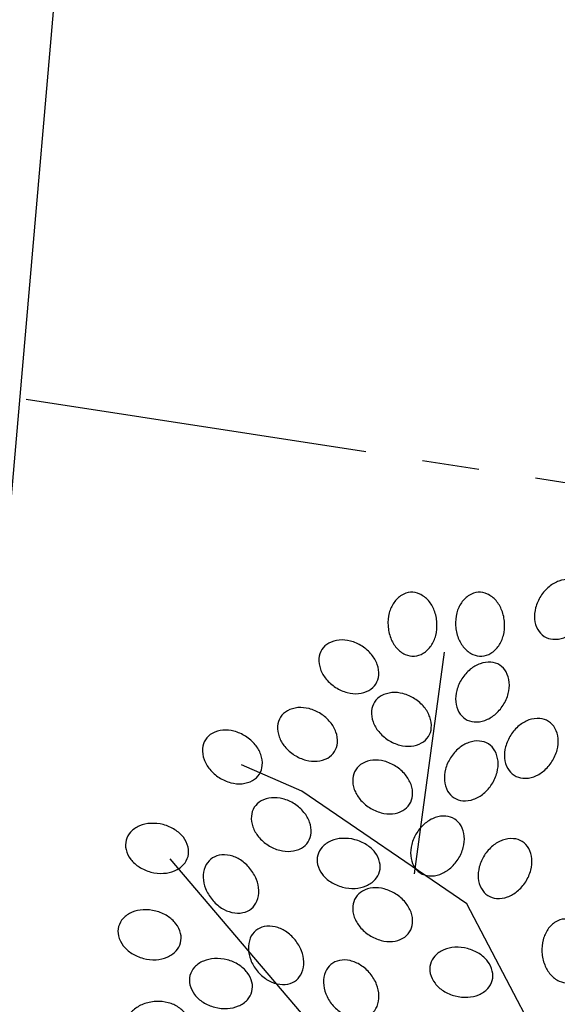
# Model space of a CAD drawing. Extents: x 934351 to 986427, y 581543 to 584340.
# Drawn here: x 935029 to 935031, y 582972 to 582975 of the extents above; entities that cross this region are included whole.
import ezdxf

# ---------------------------------------------------------------- set-up
doc = ezdxf.new("R2010")
doc.units = 0
doc.linetypes.add('CENTER2', pattern=[1.125, 0.75, -0.125, 0.125, -0.125])
doc.layers.add('C-ALIN_Trazado', color=162, linetype='CENTER2')
doc.layers.add('PISO EN CONCRETO', color=251, linetype='Continuous', lineweight=30)

# ---------------------------------------------------------------- blocks, each defined once
blk = doc.blocks.new('ARBOL')
at = {"color": 96}
for points in [[(10255.1054, 10187.5004, 0.124565), (10255.1247, 10187.494, 0.105746), (10255.1483, 10187.4973, 0.086824), (10255.1697, 10187.5096, 0.076963), (10255.1881, 10187.5304, 0.076963), (10255.1993, 10187.5558, 0.086824), (10255.2015, 10187.5804, 0.105746), (10255.1946, 10187.6032, 0.124565), (10255.1807, 10187.618, 0.124565), (10255.1614, 10187.6245, 0.105746), (10255.1378, 10187.6212, 0.086824), (10255.1164, 10187.6089, 0.076963), (10255.098, 10187.5881, 0.076963), (10255.0868, 10187.5626, 0.086824), (10255.0846, 10187.5381, 0.105746), (10255.0915, 10187.5153, 0.124565)], [(10254.822, 10187.4572, 0.124565), (10254.8414, 10187.4633, 0.105746), (10254.8586, 10187.4798, 0.086824), (10254.8687, 10187.5023, 0.076963), (10254.8713, 10187.53, 0.076963), (10254.8655, 10187.5572, 0.086824), (10254.8528, 10187.5784, 0.105746), (10254.8338, 10187.5928, 0.124565), (10254.8138, 10187.5966, 0.124565), (10254.7945, 10187.5904, 0.105746), (10254.7773, 10187.5739, 0.086824), (10254.7672, 10187.5514, 0.076963), (10254.7646, 10187.5237, 0.076963), (10254.7704, 10187.4966, 0.086824), (10254.7831, 10187.4754, 0.105746), (10254.8021, 10187.461, 0.124565)], [(10254.9696, 10187.4572, 0.124565), (10254.989, 10187.4633, 0.105746), (10255.0062, 10187.4798, 0.086824), (10255.0163, 10187.5023, 0.076963), (10255.0189, 10187.53, 0.076963), (10255.0131, 10187.5572, 0.086824), (10255.0004, 10187.5784, 0.105746), (10254.9814, 10187.5928, 0.124565), (10254.9614, 10187.5966, 0.124565), (10254.9421, 10187.5904, 0.105746), (10254.9249, 10187.5739, 0.086824), (10254.9148, 10187.5514, 0.076963), (10254.9122, 10187.5237, 0.076963), (10254.918, 10187.4966, 0.086824), (10254.9307, 10187.4754, 0.105746), (10254.9497, 10187.461, 0.124565)], [(10254.7378, 10187.3962, 0.124565), (10254.7443, 10187.4155, 0.105746), (10254.741, 10187.4391, 0.086824), (10254.7287, 10187.4605, 0.076963), (10254.7079, 10187.4789, 0.076963), (10254.6824, 10187.4901, 0.086824), (10254.6579, 10187.4923, 0.105746), (10254.6351, 10187.4854, 0.124565), (10254.6202, 10187.4715, 0.124565), (10254.6138, 10187.4522, 0.105746), (10254.6171, 10187.4286, 0.086824), (10254.6294, 10187.4072, 0.076963), (10254.6502, 10187.3888, 0.076963), (10254.6756, 10187.3776, 0.086824), (10254.7002, 10187.3754, 0.105746), (10254.723, 10187.3823, 0.124565)], [(10254.9332, 10187.32, 0.124565), (10254.9525, 10187.3135, 0.105746), (10254.9761, 10187.3168, 0.086824), (10254.9975, 10187.3291, 0.076963), (10255.0159, 10187.3499, 0.076963), (10255.0271, 10187.3753, 0.086824), (10255.0293, 10187.3999, 0.105746), (10255.0224, 10187.4227, 0.124565), (10255.0085, 10187.4375, 0.124565), (10254.9892, 10187.444, 0.105746), (10254.9656, 10187.4407, 0.086824), (10254.9442, 10187.4284, 0.076963), (10254.9258, 10187.4076, 0.076963), (10254.9146, 10187.3822, 0.086824), (10254.9124, 10187.3576, 0.105746), (10254.9193, 10187.3348, 0.124565)], [(10254.8526, 10187.2813, 0.124565), (10254.8591, 10187.3006, 0.105746), (10254.8558, 10187.3242, 0.086824), (10254.8435, 10187.3456, 0.076963), (10254.8227, 10187.364, 0.076963), (10254.7972, 10187.3752, 0.086824), (10254.7727, 10187.3774, 0.105746), (10254.7499, 10187.3705, 0.124565), (10254.735, 10187.3566, 0.124565), (10254.7286, 10187.3374, 0.105746), (10254.7319, 10187.3137, 0.086824), (10254.7442, 10187.2923, 0.076963), (10254.765, 10187.2739, 0.076963), (10254.7904, 10187.2627, 0.086824), (10254.815, 10187.2605, 0.105746), (10254.8378, 10187.2674, 0.124565)], [(10254.6476, 10187.2485, 0.124565), (10254.6541, 10187.2678, 0.105746), (10254.6508, 10187.2914, 0.086824), (10254.6385, 10187.3128, 0.076963), (10254.6177, 10187.3312, 0.076963), (10254.5922, 10187.3424, 0.086824), (10254.5677, 10187.3446, 0.105746), (10254.5449, 10187.3377, 0.124565), (10254.53, 10187.3238, 0.124565), (10254.5236, 10187.3045, 0.105746), (10254.5269, 10187.2809, 0.086824), (10254.5392, 10187.2595, 0.076963), (10254.56, 10187.2411, 0.076963), (10254.5854, 10187.2299, 0.086824), (10254.61, 10187.2277, 0.105746), (10254.6328, 10187.2346, 0.124565)], [(10255.0398, 10187.1969, 0.124565), (10255.0591, 10187.1905, 0.105746), (10255.0827, 10187.1937, 0.086824), (10255.1041, 10187.206, 0.076963), (10255.1225, 10187.2269, 0.076963), (10255.1337, 10187.2523, 0.086824), (10255.1359, 10187.2769, 0.105746), (10255.129, 10187.2997, 0.124565), (10255.1151, 10187.3145, 0.124565), (10255.0958, 10187.3209, 0.105746), (10255.0722, 10187.3177, 0.086824), (10255.0508, 10187.3054, 0.076963), (10255.0324, 10187.2845, 0.076963), (10255.0212, 10187.2591, 0.086824), (10255.019, 10187.2345, 0.105746), (10255.0259, 10187.2117, 0.124565)], [(10254.4836, 10187.1993, 0.124565), (10254.4901, 10187.2186, 0.105746), (10254.4868, 10187.2422, 0.086824), (10254.4745, 10187.2636, 0.076963), (10254.4537, 10187.282, 0.076963), (10254.4282, 10187.2932, 0.086824), (10254.4037, 10187.2954, 0.105746), (10254.3809, 10187.2885, 0.124565), (10254.366, 10187.2746, 0.124565), (10254.3596, 10187.2553, 0.105746), (10254.3629, 10187.2317, 0.086824), (10254.3752, 10187.2103, 0.076963), (10254.396, 10187.1919, 0.076963), (10254.4214, 10187.1807, 0.086824), (10254.446, 10187.1785, 0.105746), (10254.4688, 10187.1854, 0.124565)], [(10254.9086, 10187.1477, 0.124565), (10254.9279, 10187.1412, 0.105746), (10254.9515, 10187.1445, 0.086824), (10254.9729, 10187.1568, 0.076963), (10254.9913, 10187.1776, 0.076963), (10255.0025, 10187.2031, 0.086824), (10255.0047, 10187.2277, 0.105746), (10254.9978, 10187.2505, 0.124565), (10254.9839, 10187.2653, 0.124565), (10254.9646, 10187.2717, 0.105746), (10254.941, 10187.2684, 0.086824), (10254.9196, 10187.2562, 0.076963), (10254.9012, 10187.2353, 0.076963), (10254.89, 10187.2099, 0.086824), (10254.8878, 10187.1853, 0.105746), (10254.8947, 10187.1625, 0.124565)], [(10254.8116, 10187.1337, 0.124565), (10254.8181, 10187.1529, 0.105746), (10254.8148, 10187.1765, 0.086824), (10254.8025, 10187.1979, 0.076963), (10254.7817, 10187.2163, 0.076963), (10254.7562, 10187.2276, 0.086824), (10254.7317, 10187.2298, 0.105746), (10254.7089, 10187.2228, 0.124565), (10254.694, 10187.209, 0.124565), (10254.6876, 10187.1897, 0.105746), (10254.6909, 10187.1661, 0.086824), (10254.7032, 10187.1447, 0.076963), (10254.724, 10187.1263, 0.076963), (10254.7494, 10187.115, 0.086824), (10254.774, 10187.1128, 0.105746), (10254.7968, 10187.1198, 0.124565)], [(10254.5902, 10187.0516, 0.124565), (10254.5967, 10187.0709, 0.105746), (10254.5934, 10187.0945, 0.086824), (10254.5811, 10187.1159, 0.076963), (10254.5603, 10187.1343, 0.076963), (10254.5348, 10187.1455, 0.086824), (10254.5103, 10187.1477, 0.105746), (10254.4875, 10187.1408, 0.124565), (10254.4726, 10187.1269, 0.124565), (10254.4662, 10187.1076, 0.105746), (10254.4695, 10187.084, 0.086824), (10254.4818, 10187.0626, 0.076963), (10254.5026, 10187.0442, 0.076963), (10254.528, 10187.033, 0.086824), (10254.5526, 10187.0308, 0.105746), (10254.5754, 10187.0377, 0.124565)], [(10254.8348, 10186.9836, 0.124565), (10254.8541, 10186.9772, 0.105746), (10254.8777, 10186.9804, 0.086824), (10254.8991, 10186.9927, 0.076963), (10254.9175, 10187.0136, 0.076963), (10254.9287, 10187.039, 0.086824), (10254.9309, 10187.0636, 0.105746), (10254.924, 10187.0864, 0.124565), (10254.9101, 10187.1012, 0.124565), (10254.8908, 10187.1076, 0.105746), (10254.8672, 10187.1044, 0.086824), (10254.8458, 10187.0921, 0.076963), (10254.8274, 10187.0712, 0.076963), (10254.8162, 10187.0458, 0.086824), (10254.814, 10187.0212, 0.105746), (10254.8209, 10186.9984, 0.124565)], [(10254.3279, 10187.0196, 0.124565), (10254.3281, 10187.0399, 0.105746), (10254.3177, 10187.0614, 0.086824), (10254.2994, 10187.0779, 0.076963), (10254.2739, 10187.089, 0.076963), (10254.2462, 10187.0918, 0.086824), (10254.2221, 10187.0863, 0.105746), (10254.2026, 10187.0727, 0.124565), (10254.1928, 10187.0549, 0.124565), (10254.1926, 10187.0346, 0.105746), (10254.203, 10187.0131, 0.086824), (10254.2213, 10186.9966, 0.076963), (10254.2468, 10186.9855, 0.076963), (10254.2745, 10186.9827, 0.086824), (10254.2986, 10186.9882, 0.105746), (10254.3181, 10187.0018, 0.124565)], [(10254.7461, 10186.9868, 0.124565), (10254.7463, 10187.0071, 0.105746), (10254.7359, 10187.0286, 0.086824), (10254.7176, 10187.0451, 0.076963), (10254.6921, 10187.0562, 0.076963), (10254.6644, 10187.059, 0.086824), (10254.6403, 10187.0535, 0.105746), (10254.6208, 10187.0399, 0.124565), (10254.611, 10187.0221, 0.124565), (10254.6108, 10187.0018, 0.105746), (10254.6212, 10186.9803, 0.086824), (10254.6395, 10186.9638, 0.076963), (10254.665, 10186.9527, 0.076963), (10254.6927, 10186.9499, 0.086824), (10254.7168, 10186.9554, 0.105746), (10254.7363, 10186.969, 0.124565)], [(10254.9824, 10186.9344, 0.124565), (10255.0017, 10186.9279, 0.105746), (10255.0253, 10186.9312, 0.086824), (10255.0467, 10186.9435, 0.076963), (10255.0651, 10186.9643, 0.076963), (10255.0763, 10186.9898, 0.086824), (10255.0785, 10187.0144, 0.105746), (10255.0716, 10187.0371, 0.124565), (10255.0577, 10187.052, 0.124565), (10255.0384, 10187.0584, 0.105746), (10255.0148, 10187.0551, 0.086824), (10254.9934, 10187.0429, 0.076963), (10254.975, 10187.022, 0.076963), (10254.9638, 10186.9966, 0.086824), (10254.9616, 10186.972, 0.105746), (10254.9685, 10186.9492, 0.124565)], [(10254.4661, 10186.9054, 0.124565), (10254.4781, 10186.9218, 0.105746), (10254.4823, 10186.9452, 0.086824), (10254.4773, 10186.9694, 0.076963), (10254.4631, 10186.9933, 0.076963), (10254.4424, 10187.0119, 0.086824), (10254.4197, 10187.0216, 0.105746), (10254.3959, 10187.022, 0.124565), (10254.3775, 10187.0134, 0.124565), (10254.3654, 10186.997, 0.105746), (10254.3612, 10186.9736, 0.086824), (10254.3663, 10186.9494, 0.076963), (10254.3804, 10186.9255, 0.076963), (10254.4012, 10186.9069, 0.086824), (10254.4239, 10186.8973, 0.105746), (10254.4477, 10186.8968, 0.124565)], [(10254.8116, 10186.8547, 0.124565), (10254.8181, 10186.874, 0.105746), (10254.8148, 10186.8976, 0.086824), (10254.8025, 10186.919, 0.076963), (10254.7817, 10186.9374, 0.076963), (10254.7562, 10186.9486, 0.086824), (10254.7317, 10186.9508, 0.105746), (10254.7089, 10186.9439, 0.124565), (10254.694, 10186.93, 0.124565), (10254.6876, 10186.9107, 0.105746), (10254.6909, 10186.8871, 0.086824), (10254.7032, 10186.8657, 0.076963), (10254.724, 10186.8473, 0.076963), (10254.7494, 10186.8361, 0.086824), (10254.774, 10186.8339, 0.105746), (10254.7968, 10186.8408, 0.124565)], [(10254.3115, 10186.8309, 0.124565), (10254.3117, 10186.8512, 0.105746), (10254.3013, 10186.8727, 0.086824), (10254.283, 10186.8893, 0.076963), (10254.2575, 10186.9003, 0.076963), (10254.2298, 10186.9031, 0.086824), (10254.2057, 10186.8976, 0.105746), (10254.1862, 10186.884, 0.124565), (10254.1764, 10186.8662, 0.124565), (10254.1762, 10186.8459, 0.105746), (10254.1866, 10186.8244, 0.086824), (10254.2049, 10186.8079, 0.076963), (10254.2304, 10186.7968, 0.076963), (10254.2581, 10186.794, 0.086824), (10254.2822, 10186.7995, 0.105746), (10254.3017, 10186.8131, 0.124565)], [(10255.1582, 10186.7434, 0.124565), (10255.1776, 10186.7496, 0.105746), (10255.1948, 10186.7661, 0.086824), (10255.2049, 10186.7886, 0.076963), (10255.2075, 10186.8163, 0.076963), (10255.2017, 10186.8435, 0.086824), (10255.189, 10186.8646, 0.105746), (10255.17, 10186.879, 0.124565), (10255.15, 10186.8828, 0.124565), (10255.1307, 10186.8767, 0.105746), (10255.1135, 10186.8602, 0.086824), (10255.1034, 10186.8377, 0.076963), (10255.1007, 10186.81, 0.076963), (10255.1066, 10186.7828, 0.086824), (10255.1193, 10186.7616, 0.105746), (10255.1383, 10186.7473, 0.124565)], [(10254.5645, 10186.7496, 0.124565), (10254.5765, 10186.7659, 0.105746), (10254.5807, 10186.7894, 0.086824), (10254.5757, 10186.8135, 0.076963), (10254.5615, 10186.8375, 0.076963), (10254.5408, 10186.856, 0.086824), (10254.5181, 10186.8657, 0.105746), (10254.4943, 10186.8662, 0.124565), (10254.4759, 10186.8575, 0.124565), (10254.4638, 10186.8412, 0.105746), (10254.4596, 10186.8177, 0.086824), (10254.4647, 10186.7936, 0.076963), (10254.4788, 10186.7696, 0.076963), (10254.4996, 10186.7511, 0.086824), (10254.5223, 10186.7414, 0.105746), (10254.5461, 10186.7409, 0.124565)], [(10254.9921, 10186.7489, 0.124565), (10254.9922, 10186.7692, 0.105746), (10254.9819, 10186.7906, 0.086824), (10254.9636, 10186.8072, 0.076963), (10254.9381, 10186.8183, 0.076963), (10254.9104, 10186.8211, 0.086824), (10254.8863, 10186.8156, 0.105746), (10254.8668, 10186.802, 0.124565), (10254.857, 10186.7842, 0.124565), (10254.8568, 10186.7639, 0.105746), (10254.8672, 10186.7424, 0.086824), (10254.8855, 10186.7258, 0.076963), (10254.911, 10186.7148, 0.076963), (10254.9387, 10186.712, 0.086824), (10254.9628, 10186.7175, 0.105746), (10254.9823, 10186.7311, 0.124565)], [(10254.4673, 10186.7243, 0.124565), (10254.4675, 10186.7446, 0.105746), (10254.4571, 10186.766, 0.086824), (10254.4388, 10186.7826, 0.076963), (10254.4133, 10186.7937, 0.076963), (10254.3856, 10186.7965, 0.086824), (10254.3615, 10186.791, 0.105746), (10254.342, 10186.7774, 0.124565), (10254.3322, 10186.7596, 0.124565), (10254.332, 10186.7392, 0.105746), (10254.3424, 10186.7178, 0.086824), (10254.3607, 10186.7012, 0.076963), (10254.3862, 10186.6902, 0.076963), (10254.4139, 10186.6873, 0.086824), (10254.438, 10186.6929, 0.105746), (10254.4575, 10186.7065, 0.124565)], [(10254.7285, 10186.6757, 0.124565), (10254.7405, 10186.6921, 0.105746), (10254.7447, 10186.7155, 0.086824), (10254.7397, 10186.7397, 0.076963), (10254.7255, 10186.7636, 0.076963), (10254.7048, 10186.7822, 0.086824), (10254.6821, 10186.7919, 0.105746), (10254.6583, 10186.7923, 0.124565), (10254.6399, 10186.7837, 0.124565), (10254.6278, 10186.7673, 0.105746), (10254.6236, 10186.7439, 0.086824), (10254.6287, 10186.7197, 0.076963), (10254.6428, 10186.6958, 0.076963), (10254.6636, 10186.6772, 0.086824), (10254.6863, 10186.6675, 0.105746), (10254.7101, 10186.6671, 0.124565)], [(10254.3301, 10186.6533, 0.124565), (10254.3239, 10186.6727, 0.105746), (10254.3074, 10186.6899, 0.086824), (10254.2849, 10186.7, 0.076963), (10254.2572, 10186.7026, 0.076963), (10254.23, 10186.6968, 0.086824), (10254.2089, 10186.6841, 0.105746), (10254.1945, 10186.6651, 0.124565), (10254.1907, 10186.6451, 0.124565), (10254.1968, 10186.6258, 0.105746), (10254.2133, 10186.6086, 0.086824), (10254.2358, 10186.5985, 0.076963), (10254.2635, 10186.5958, 0.076963), (10254.2907, 10186.6017, 0.086824), (10254.3119, 10186.6144, 0.105746), (10254.3262, 10186.6334, 0.124565)]]:
    blk.add_lwpolyline(points, format="xyb", close=True, dxfattribs=at)
for points in [[(10254.8221, 10186.9815), (10254.8877, 10187.4655)], [(10255.1255, 10186.5549), (10254.9369, 10186.9159), (10254.5761, 10187.162), (10254.4449, 10187.2194)], [(10254.6171, 10186.6287), (10254.2891, 10187.0143)]]:
    blk.add_lwpolyline(points, dxfattribs=at)

msp = doc.modelspace()

# ---------------------------------------------------------------- linework, layer by layer
msp.add_circle((934984.187, 582901.6893), 632.8851)
at = {"layer": 'C-ALIN_Trazado', "color": 0, "linetype": 'CENTER2', "lineweight": -3}
msp.add_line((935033.4254, 582973.0513), (934966.647, 582983.3954), dxfattribs=at)
at = {"layer": 'PISO EN CONCRETO'}
msp.add_polyline3d([(935027.512, 582965.125, 2932.261), (935028.561, 582964.75, 2932.239), (935029.926, 582980.51, 2932.861), (935028.848, 582980.556, 2932.89), (935027.512, 582965.125, 2932.261)], dxfattribs=at)

# ---------------------------------------------------------------- block references
msp.add_blockref('ARBOL', (924775.3741, 572785.6647, 2932.697))

doc.saveas('drawing.dxf')
